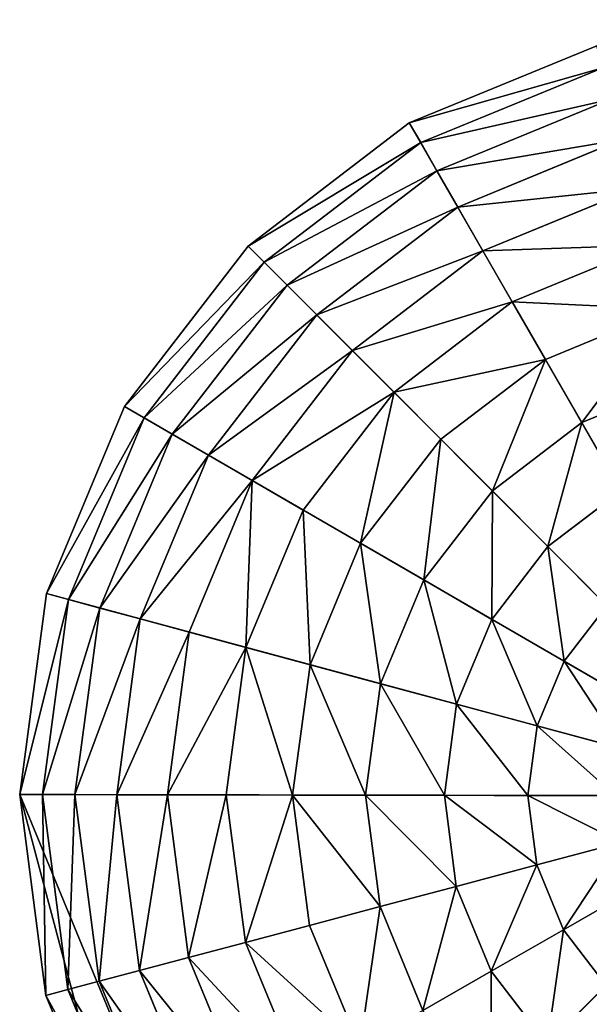
# Model space of a CAD drawing. Extents: x -6213 to -588, y -2822 to 2802.
# Drawn here: x -1743 to -1558, y -106 to 213 of the extents above; entities that cross this region are included whole.
import ezdxf

# ---------------------------------------------------------------- set-up
doc = ezdxf.new("R2010")
doc.units = 0
doc.layers.get('0').update_dxf_attribs({"color": 13, "linetype": 'CONTINUOUS'})

# ---------------------------------------------------------------- blocks, each defined once
blk = doc.blocks.new('SKUPINA_5')
at = {"color": 105}
for p, q in [((3885.9, 1668.12), (3822.48, 1650.65)), ((3951.69, 1668.57), (3885.9, 1668.12)), ((3886.92, 1660.82, 32.93), (3885.9, 1668.12)), ((3886.92, 1660.82, 32.93), (3825.35, 1643.86, 32.93)), ((3950.78, 1661.26, 32.93), (3886.92, 1660.82, 32.93)), ((3888.36, 1650.39, 64.73), (3886.92, 1660.82, 32.93)), ((3822.48, 1650.65), (3765.74, 1617.36)), ((3825.35, 1643.86, 32.93), (3822.48, 1650.65)), ((3888.36, 1650.39, 64.73), (3829.44, 1634.16, 64.73)), ((3949.47, 1650.81, 64.73), (3888.36, 1650.39, 64.73)), ((3890.23, 1636.95, 94.99), (3888.36, 1650.39, 64.73)), ((3825.35, 1643.86, 32.93), (3770.26, 1611.54, 32.93)), ((3829.44, 1634.16, 64.73), (3825.35, 1643.86, 32.93)), ((3890.23, 1636.95, 94.99), (3834.72, 1621.66, 94.99)), ((3947.8, 1637.35, 94.99), (3890.23, 1636.95, 94.99)), ((3892.49, 1620.67, 123.35), (3890.23, 1636.95, 94.99)), ((3829.44, 1634.16, 64.73), (3776.73, 1603.23, 64.73)), ((3834.72, 1621.66, 94.99), (3829.44, 1634.16, 64.73)), ((3834.72, 1621.66, 94.99), (3785.07, 1592.53, 94.99)), ((3841.12, 1606.52, 123.35), (3834.72, 1621.66, 94.99)), ((3945.77, 1621.04, 123.35), (3892.49, 1620.67, 123.35)), ((3892.49, 1620.67, 123.35), (3841.12, 1606.52, 123.35)), ((3895.11, 1601.76, 149.46), (3892.49, 1620.67, 123.35)), ((3765.74, 1617.36), (3719.55, 1570.52)), ((3770.26, 1611.54, 32.93), (3765.74, 1617.36)), ((3770.26, 1611.54, 32.93), (3725.42, 1566.07, 32.93)), ((3776.73, 1603.23, 64.73), (3770.26, 1611.54, 32.93)), ((3841.12, 1606.52, 123.35), (3795.16, 1579.56, 123.35)), ((3848.55, 1588.93, 149.46), (3841.12, 1606.52, 123.35)), ((3776.73, 1603.23, 64.73), (3733.82, 1559.72, 64.73)), ((3785.07, 1592.53, 94.99), (3776.73, 1603.23, 64.73)), ((3895.11, 1601.76, 149.46), (3848.55, 1588.93, 149.46)), ((3943.41, 1602.1, 149.46), (3895.11, 1601.76, 149.46)), ((3898.07, 1580.44, 172.98), (3895.11, 1601.76, 149.46)), ((3785.07, 1592.53, 94.99), (3744.64, 1551.54, 94.99)), ((3795.16, 1579.56, 123.35), (3785.07, 1592.53, 94.99)), ((3848.55, 1588.93, 149.46), (3806.89, 1564.49, 149.46)), ((3856.92, 1569.11, 172.98), (3848.55, 1588.93, 149.46)), ((3795.16, 1579.56, 123.35), (3757.75, 1541.62, 123.35)), ((3806.89, 1564.49, 149.46), (3795.16, 1579.56, 123.35)), ((3898.07, 1580.44, 172.98), (3856.92, 1569.11, 172.98)), ((3940.75, 1580.74, 172.98), (3898.07, 1580.44, 172.98)), ((3901.32, 1556.98, 193.62), (3898.07, 1580.44, 172.98)), ((3719.55, 1570.52), (3687.05, 1513.32)), ((3725.42, 1566.07, 32.93), (3719.55, 1570.52)), ((3856.92, 1569.11, 172.98), (3820.11, 1547.51, 172.98)), ((3866.14, 1547.29, 193.62), (3856.92, 1569.11, 172.98)), ((3725.42, 1566.07, 32.93), (3693.88, 1510.54, 32.93)), ((3733.82, 1559.72, 64.73), (3725.42, 1566.07, 32.93)), ((3806.89, 1564.49, 149.46), (3772.98, 1530.1, 149.46)), ((3820.11, 1547.51, 172.98), (3806.89, 1564.49, 149.46)), ((3733.82, 1559.72, 64.73), (3703.64, 1506.58, 64.73)), ((3744.64, 1551.54, 94.99), (3733.82, 1559.72, 64.73)), ((3901.32, 1556.98, 193.62), (3866.14, 1547.29, 193.62)), ((3937.82, 1557.24, 193.62), (3901.32, 1556.98, 193.62)), ((3904.83, 1531.68, 211.14), (3901.32, 1556.98, 193.62)), ((3744.64, 1551.54, 94.99), (3716.21, 1501.48, 94.99)), ((3757.75, 1541.62, 123.35), (3744.64, 1551.54, 94.99)), ((3820.11, 1547.51, 172.98), (3790.15, 1517.12, 172.98)), ((3834.66, 1528.82, 193.62), (3820.11, 1547.51, 172.98)), ((3866.14, 1547.29, 193.62), (3834.66, 1528.82, 193.62)), ((3876.08, 1523.76, 211.14), (3866.14, 1547.29, 193.62)), ((3757.75, 1541.62, 123.35), (3731.43, 1495.3, 123.35)), ((3772.98, 1530.1, 149.46), (3757.75, 1541.62, 123.35)), ((3904.83, 1531.68, 211.14), (3876.08, 1523.76, 211.14)), ((3772.98, 1530.1, 149.46), (3749.12, 1488.11, 149.46)), ((3790.15, 1517.12, 172.98), (3772.98, 1530.1, 149.46)), ((3834.66, 1528.82, 193.62), (3809.03, 1502.84, 193.62)), ((3850.35, 1508.67, 211.14), (3834.66, 1528.82, 193.62)), ((3876.08, 1523.76, 211.14), (3850.35, 1508.67, 211.14)), ((3886.62, 1498.8, 225.32), (3876.08, 1523.76, 211.14)), ((3790.15, 1517.12, 172.98), (3769.06, 1480.01, 172.98)), ((3809.03, 1502.84, 193.62), (3790.15, 1517.12, 172.98)), ((3687.05, 1513.32), (3670.47, 1449.65)), ((3693.88, 1510.54, 32.93), (3687.05, 1513.32)), ((3687.05, 1513.32), (3920.54, 1418.51)), ((3693.88, 1510.54, 32.93), (3677.78, 1448.74, 32.93)), ((3703.64, 1506.58, 64.73), (3693.88, 1510.54, 32.93)), ((3703.64, 1506.58, 64.73), (3688.23, 1447.44, 64.73)), ((3716.21, 1501.48, 94.99), (3703.64, 1506.58, 64.73)), ((3850.35, 1508.67, 211.14), (3829.41, 1487.43, 211.14)), ((3867, 1487.28, 225.32), (3850.35, 1508.67, 211.14)), ((3809.03, 1502.84, 193.62), (3791.01, 1471.1, 193.62)), ((3829.41, 1487.43, 211.14), (3809.03, 1502.84, 193.62)), ((3716.21, 1501.48, 94.99), (3701.69, 1445.77, 94.99)), ((3731.43, 1495.3, 123.35), (3716.21, 1501.48, 94.99)), ((3886.62, 1498.8, 225.32), (3867, 1487.28, 225.32)), ((3731.43, 1495.3, 123.35), (3718, 1443.73, 123.35)), ((3749.12, 1488.11, 149.46), (3731.43, 1495.3, 123.35)), ((3749.12, 1488.11, 149.46), (3736.95, 1441.37, 149.46)), ((3769.06, 1480.01, 172.98), (3749.12, 1488.11, 149.46)), ((3829.41, 1487.43, 211.14), (3814.68, 1461.49, 211.14)), ((3851.02, 1471.08, 225.32), (3829.41, 1487.43, 211.14)), ((3867, 1487.28, 225.32), (3851.02, 1471.08, 225.32)), ((3884.39, 1464.94, 235.98), (3867, 1487.28, 225.32)), ((3769.06, 1480.01, 172.98), (3758.31, 1438.71, 172.98)), ((3791.01, 1471.1, 193.62), (3769.06, 1480.01, 172.98)), ((3791.01, 1471.1, 193.62), (3781.81, 1435.79, 193.62)), ((3814.68, 1461.49, 211.14), (3791.01, 1471.1, 193.62)), ((3851.02, 1471.08, 225.32), (3839.78, 1451.3, 225.32)), ((3873.6, 1454.01, 235.98), (3851.02, 1471.08, 225.32)), ((3814.68, 1461.49, 211.14), (3807.16, 1432.63, 211.14)), ((3839.78, 1451.3, 225.32), (3814.68, 1461.49, 211.14)), ((3839.78, 1451.3, 225.32), (3834.05, 1429.28, 225.32)), ((3866.01, 1440.65, 235.98), (3839.78, 1451.3, 225.32)), ((3677.78, 1448.74, 32.93), (3670.47, 1449.65)), ((3670.47, 1449.65), (3670.93, 1383.87)), ((3688.23, 1447.44, 64.73), (3677.78, 1448.74, 32.93)), ((3677.78, 1448.74, 32.93), (3678.23, 1384.88, 32.93)), ((3688.23, 1447.44, 64.73), (3688.66, 1386.33, 64.73)), ((3701.69, 1445.77, 94.99), (3688.23, 1447.44, 64.73)), ((3701.69, 1445.77, 94.99), (3702.1, 1388.2, 94.99)), ((3718, 1443.73, 123.35), (3701.69, 1445.77, 94.99)), ((3736.95, 1441.37, 149.46), (3718, 1443.73, 123.35)), ((3718, 1443.73, 123.35), (3718.37, 1390.45, 123.35)), ((3758.31, 1438.71, 172.98), (3736.95, 1441.37, 149.46)), ((3736.95, 1441.37, 149.46), (3737.29, 1393.08, 149.46)), ((3781.81, 1435.79, 193.62), (3758.31, 1438.71, 172.98)), ((3758.31, 1438.71, 172.98), (3758.6, 1396.04, 172.98)), ((3807.16, 1432.63, 211.14), (3781.81, 1435.79, 193.62)), ((3781.81, 1435.79, 193.62), (3782.06, 1399.29, 193.62)), ((3834.05, 1429.28, 225.32), (3807.16, 1432.63, 211.14)), ((3807.16, 1432.63, 211.14), (3807.37, 1402.8, 211.14)), ((3862.14, 1425.78, 235.98), (3834.05, 1429.28, 225.32)), ((3834.05, 1429.28, 225.32), (3834.2, 1406.53, 225.32)), ((3862.25, 1410.42, 235.98), (3834.2, 1406.53, 225.32)), ((3834.2, 1406.53, 225.32), (3807.37, 1402.8, 211.14)), ((3834.2, 1406.53, 225.32), (3840.25, 1384.59, 225.32)), ((3807.37, 1402.8, 211.14), (3782.06, 1399.29, 193.62)), ((3807.37, 1402.8, 211.14), (3815.29, 1374.05, 211.14)), ((3840.25, 1384.59, 225.32), (3815.29, 1374.05, 211.14))]:
    blk.add_line(p, q, dxfattribs=at)
mesh = blk.add_polyface(dxfattribs=at)
corners = [(3920.54, 1418.51), (3719.55, 1570.52), (3687.05, 1513.32), (3765.74, 1617.36), (3822.48, 1650.65), (3885.9, 1668.12), (3951.69, 1668.57), (4015.35, 1651.99)]
mesh.append_faces([[corners[k] for k in face] for face in [(0, 1, 2), (6, 0, 7)]], dxfattribs={"vtx0": -1, "color": 105})
mesh.append_faces([[corners[k] for k in face] for face in [(1, 0, 3), (3, 0, 4), (4, 0, 5), (5, 0, 6)]], dxfattribs={"vtx0": -1, "vtx1": -1, "color": 105})
mesh = blk.add_polyface(dxfattribs=at)
corners = [(3886.92, 1660.82, 32.93), (3822.48, 1650.65), (3885.9, 1668.12), (3825.35, 1643.86, 32.93)]
mesh.append_faces([[corners[k] for k in face] for face in [(0, 1, 2), (1, 0, 3)]], dxfattribs={"vtx0": -1, "color": 105})
mesh = blk.add_polyface(dxfattribs=at)
corners = [(3950.78, 1661.26, 32.93), (3885.9, 1668.12), (3951.69, 1668.57), (3886.92, 1660.82, 32.93)]
mesh.append_faces([[corners[k] for k in face] for face in [(0, 1, 2), (1, 0, 3)]], dxfattribs={"vtx0": -1, "color": 105})
mesh = blk.add_polyface(dxfattribs=at)
corners = [(3888.36, 1650.39, 64.73), (3825.35, 1643.86, 32.93), (3886.92, 1660.82, 32.93), (3829.44, 1634.16, 64.73)]
mesh.append_faces([[corners[k] for k in face] for face in [(0, 1, 2), (1, 0, 3)]], dxfattribs={"vtx0": -1, "color": 105})
mesh = blk.add_polyface(dxfattribs=at)
corners = [(3949.47, 1650.81, 64.73), (3886.92, 1660.82, 32.93), (3950.78, 1661.26, 32.93), (3888.36, 1650.39, 64.73)]
mesh.append_faces([[corners[k] for k in face] for face in [(0, 1, 2), (1, 0, 3)]], dxfattribs={"vtx0": -1, "color": 105})
mesh = blk.add_polyface(dxfattribs=at)
corners = [(3825.35, 1643.86, 32.93), (3765.74, 1617.36), (3822.48, 1650.65), (3770.26, 1611.54, 32.93)]
mesh.append_faces([[corners[k] for k in face] for face in [(0, 1, 2), (1, 0, 3)]], dxfattribs={"vtx0": -1, "color": 105})
mesh = blk.add_polyface(dxfattribs=at)
corners = [(3890.23, 1636.95, 94.99), (3829.44, 1634.16, 64.73), (3888.36, 1650.39, 64.73), (3834.72, 1621.66, 94.99)]
mesh.append_faces([[corners[k] for k in face] for face in [(0, 1, 2), (1, 0, 3)]], dxfattribs={"vtx0": -1, "color": 105})
mesh = blk.add_polyface(dxfattribs=at)
corners = [(3947.8, 1637.35, 94.99), (3888.36, 1650.39, 64.73), (3949.47, 1650.81, 64.73), (3890.23, 1636.95, 94.99)]
mesh.append_faces([[corners[k] for k in face] for face in [(0, 1, 2), (1, 0, 3)]], dxfattribs={"vtx0": -1, "color": 105})
mesh = blk.add_polyface(dxfattribs=at)
corners = [(3829.44, 1634.16, 64.73), (3770.26, 1611.54, 32.93), (3825.35, 1643.86, 32.93), (3776.73, 1603.23, 64.73)]
mesh.append_faces([[corners[k] for k in face] for face in [(0, 1, 2), (1, 0, 3)]], dxfattribs={"vtx0": -1, "color": 105})
mesh = blk.add_polyface(dxfattribs=at)
corners = [(3892.49, 1620.67, 123.35), (3834.72, 1621.66, 94.99), (3890.23, 1636.95, 94.99), (3841.12, 1606.52, 123.35)]
mesh.append_faces([[corners[k] for k in face] for face in [(0, 1, 2), (1, 0, 3)]], dxfattribs={"vtx0": -1, "color": 105})
mesh = blk.add_polyface(dxfattribs=at)
corners = [(3945.77, 1621.04, 123.35), (3890.23, 1636.95, 94.99), (3947.8, 1637.35, 94.99), (3892.49, 1620.67, 123.35)]
mesh.append_faces([[corners[k] for k in face] for face in [(0, 1, 2), (1, 0, 3)]], dxfattribs={"vtx0": -1, "color": 105})
mesh = blk.add_polyface(dxfattribs=at)
corners = [(3834.72, 1621.66, 94.99), (3776.73, 1603.23, 64.73), (3829.44, 1634.16, 64.73), (3785.07, 1592.53, 94.99)]
mesh.append_faces([[corners[k] for k in face] for face in [(0, 1, 2), (1, 0, 3)]], dxfattribs={"vtx0": -1, "color": 105})
mesh = blk.add_polyface(dxfattribs=at)
corners = [(3841.12, 1606.52, 123.35), (3785.07, 1592.53, 94.99), (3834.72, 1621.66, 94.99), (3795.16, 1579.56, 123.35)]
mesh.append_faces([[corners[k] for k in face] for face in [(0, 1, 2), (1, 0, 3)]], dxfattribs={"vtx0": -1, "color": 105})
mesh = blk.add_polyface(dxfattribs=at)
corners = [(3943.41, 1602.1, 149.46), (3892.49, 1620.67, 123.35), (3945.77, 1621.04, 123.35), (3895.11, 1601.76, 149.46)]
mesh.append_faces([[corners[k] for k in face] for face in [(0, 1, 2), (1, 0, 3)]], dxfattribs={"vtx0": -1, "color": 105})
mesh = blk.add_polyface(dxfattribs=at)
corners = [(3895.11, 1601.76, 149.46), (3841.12, 1606.52, 123.35), (3892.49, 1620.67, 123.35), (3848.55, 1588.93, 149.46)]
mesh.append_faces([[corners[k] for k in face] for face in [(0, 1, 2), (1, 0, 3)]], dxfattribs={"vtx0": -1, "color": 105})
mesh = blk.add_polyface(dxfattribs=at)
corners = [(3719.55, 1570.52), (3770.26, 1611.54, 32.93), (3725.42, 1566.07, 32.93), (3765.74, 1617.36)]
mesh.append_faces([[corners[k] for k in face] for face in [(0, 1, 2), (1, 0, 3)]], dxfattribs={"vtx0": -1, "color": 105})
mesh = blk.add_polyface(dxfattribs=at)
corners = [(3725.42, 1566.07, 32.93), (3776.73, 1603.23, 64.73), (3733.82, 1559.72, 64.73), (3770.26, 1611.54, 32.93)]
mesh.append_faces([[corners[k] for k in face] for face in [(0, 1, 2), (1, 0, 3)]], dxfattribs={"vtx0": -1, "color": 105})
mesh = blk.add_polyface(dxfattribs=at)
corners = [(3848.55, 1588.93, 149.46), (3795.16, 1579.56, 123.35), (3841.12, 1606.52, 123.35), (3806.89, 1564.49, 149.46)]
mesh.append_faces([[corners[k] for k in face] for face in [(0, 1, 2), (1, 0, 3)]], dxfattribs={"vtx0": -1, "color": 105})
mesh = blk.add_polyface(dxfattribs=at)
corners = [(3733.82, 1559.72, 64.73), (3785.07, 1592.53, 94.99), (3744.64, 1551.54, 94.99), (3776.73, 1603.23, 64.73)]
mesh.append_faces([[corners[k] for k in face] for face in [(0, 1, 2), (1, 0, 3)]], dxfattribs={"vtx0": -1, "color": 105})
mesh = blk.add_polyface(dxfattribs=at)
corners = [(3898.07, 1580.44, 172.98), (3848.55, 1588.93, 149.46), (3895.11, 1601.76, 149.46), (3856.92, 1569.11, 172.98)]
mesh.append_faces([[corners[k] for k in face] for face in [(0, 1, 2), (1, 0, 3)]], dxfattribs={"vtx0": -1, "color": 105})
mesh = blk.add_polyface(dxfattribs=at)
corners = [(3940.75, 1580.74, 172.98), (3895.11, 1601.76, 149.46), (3943.41, 1602.1, 149.46), (3898.07, 1580.44, 172.98)]
mesh.append_faces([[corners[k] for k in face] for face in [(0, 1, 2), (1, 0, 3)]], dxfattribs={"vtx0": -1, "color": 105})
mesh = blk.add_polyface(dxfattribs=at)
corners = [(3744.64, 1551.54, 94.99), (3795.16, 1579.56, 123.35), (3757.75, 1541.62, 123.35), (3785.07, 1592.53, 94.99)]
mesh.append_faces([[corners[k] for k in face] for face in [(0, 1, 2), (1, 0, 3)]], dxfattribs={"vtx0": -1, "color": 105})
mesh = blk.add_polyface(dxfattribs=at)
corners = [(3848.55, 1588.93, 149.46), (3820.11, 1547.51, 172.98), (3806.89, 1564.49, 149.46), (3856.92, 1569.11, 172.98)]
mesh.append_faces([[corners[k] for k in face] for face in [(0, 1, 2), (1, 0, 3)]], dxfattribs={"vtx0": -1, "color": 105})
mesh = blk.add_polyface(dxfattribs=at)
corners = [(3795.16, 1579.56, 123.35), (3772.98, 1530.1, 149.46), (3757.75, 1541.62, 123.35), (3806.89, 1564.49, 149.46)]
mesh.append_faces([[corners[k] for k in face] for face in [(0, 1, 2), (1, 0, 3)]], dxfattribs={"vtx0": -1, "color": 105})
mesh = blk.add_polyface(dxfattribs=at)
corners = [(3898.07, 1580.44, 172.98), (3866.14, 1547.29, 193.62), (3856.92, 1569.11, 172.98), (3901.32, 1556.98, 193.62)]
mesh.append_faces([[corners[k] for k in face] for face in [(0, 1, 2), (1, 0, 3)]], dxfattribs={"vtx0": -1, "color": 105})
mesh = blk.add_polyface(dxfattribs=at)
corners = [(3940.75, 1580.74, 172.98), (3901.32, 1556.98, 193.62), (3898.07, 1580.44, 172.98), (3937.82, 1557.24, 193.62)]
mesh.append_faces([[corners[k] for k in face] for face in [(0, 1, 2), (1, 0, 3)]], dxfattribs={"vtx0": -1, "color": 105})
mesh = blk.add_polyface(dxfattribs=at)
corners = [(3687.05, 1513.32), (3725.42, 1566.07, 32.93), (3693.88, 1510.54, 32.93), (3719.55, 1570.52)]
mesh.append_faces([[corners[k] for k in face] for face in [(0, 1, 2), (1, 0, 3)]], dxfattribs={"vtx0": -1, "color": 105})
mesh = blk.add_polyface(dxfattribs=at)
corners = [(3856.92, 1569.11, 172.98), (3834.66, 1528.82, 193.62), (3820.11, 1547.51, 172.98), (3866.14, 1547.29, 193.62)]
mesh.append_faces([[corners[k] for k in face] for face in [(0, 1, 2), (1, 0, 3)]], dxfattribs={"vtx0": -1, "color": 105})
mesh = blk.add_polyface(dxfattribs=at)
corners = [(3693.88, 1510.54, 32.93), (3733.82, 1559.72, 64.73), (3703.64, 1506.58, 64.73), (3725.42, 1566.07, 32.93)]
mesh.append_faces([[corners[k] for k in face] for face in [(0, 1, 2), (1, 0, 3)]], dxfattribs={"vtx0": -1, "color": 105})
mesh = blk.add_polyface(dxfattribs=at)
corners = [(3806.89, 1564.49, 149.46), (3790.15, 1517.12, 172.98), (3772.98, 1530.1, 149.46), (3820.11, 1547.51, 172.98)]
mesh.append_faces([[corners[k] for k in face] for face in [(0, 1, 2), (1, 0, 3)]], dxfattribs={"vtx0": -1, "color": 105})
mesh = blk.add_polyface(dxfattribs=at)
corners = [(3703.64, 1506.58, 64.73), (3744.64, 1551.54, 94.99), (3716.21, 1501.48, 94.99), (3733.82, 1559.72, 64.73)]
mesh.append_faces([[corners[k] for k in face] for face in [(0, 1, 2), (1, 0, 3)]], dxfattribs={"vtx0": -1, "color": 105})
mesh = blk.add_polyface(dxfattribs=at)
corners = [(3901.32, 1556.98, 193.62), (3876.08, 1523.76, 211.14), (3866.14, 1547.29, 193.62), (3904.83, 1531.68, 211.14)]
mesh.append_faces([[corners[k] for k in face] for face in [(0, 1, 2), (1, 0, 3)]], dxfattribs={"vtx0": -1, "color": 105})
mesh = blk.add_polyface(dxfattribs=at)
corners = [(3937.82, 1557.24, 193.62), (3904.83, 1531.68, 211.14), (3901.32, 1556.98, 193.62), (3934.66, 1531.89, 211.14)]
mesh.append_faces([[corners[k] for k in face] for face in [(0, 1, 2), (1, 0, 3)]], dxfattribs={"vtx0": -1, "color": 105})
mesh = blk.add_polyface(dxfattribs=at)
corners = [(3716.21, 1501.48, 94.99), (3757.75, 1541.62, 123.35), (3731.43, 1495.3, 123.35), (3744.64, 1551.54, 94.99)]
mesh.append_faces([[corners[k] for k in face] for face in [(0, 1, 2), (1, 0, 3)]], dxfattribs={"vtx0": -1, "color": 105})
mesh = blk.add_polyface(dxfattribs=at)
corners = [(3820.11, 1547.51, 172.98), (3809.03, 1502.84, 193.62), (3790.15, 1517.12, 172.98), (3834.66, 1528.82, 193.62)]
mesh.append_faces([[corners[k] for k in face] for face in [(0, 1, 2), (1, 0, 3)]], dxfattribs={"vtx0": -1, "color": 105})
mesh = blk.add_polyface(dxfattribs=at)
corners = [(3866.14, 1547.29, 193.62), (3850.35, 1508.67, 211.14), (3834.66, 1528.82, 193.62), (3876.08, 1523.76, 211.14)]
mesh.append_faces([[corners[k] for k in face] for face in [(0, 1, 2), (1, 0, 3)]], dxfattribs={"vtx0": -1, "color": 105})
mesh = blk.add_polyface(dxfattribs=at)
corners = [(3731.43, 1495.3, 123.35), (3772.98, 1530.1, 149.46), (3749.12, 1488.11, 149.46), (3757.75, 1541.62, 123.35)]
mesh.append_faces([[corners[k] for k in face] for face in [(0, 1, 2), (1, 0, 3)]], dxfattribs={"vtx0": -1, "color": 105})
mesh = blk.add_polyface(dxfattribs=at)
corners = [(3904.83, 1531.68, 211.14), (3886.62, 1498.8, 225.32), (3876.08, 1523.76, 211.14), (3908.56, 1504.84, 225.32)]
mesh.append_faces([[corners[k] for k in face] for face in [(0, 1, 2), (1, 0, 3)]], dxfattribs={"vtx0": -1, "color": 105})
mesh = blk.add_polyface(dxfattribs=at)
corners = [(3772.98, 1530.1, 149.46), (3769.06, 1480.01, 172.98), (3749.12, 1488.11, 149.46), (3790.15, 1517.12, 172.98)]
mesh.append_faces([[corners[k] for k in face] for face in [(0, 1, 2), (1, 0, 3)]], dxfattribs={"vtx0": -1, "color": 105})
mesh = blk.add_polyface(dxfattribs=at)
corners = [(3834.66, 1528.82, 193.62), (3829.41, 1487.43, 211.14), (3809.03, 1502.84, 193.62), (3850.35, 1508.67, 211.14)]
mesh.append_faces([[corners[k] for k in face] for face in [(0, 1, 2), (1, 0, 3)]], dxfattribs={"vtx0": -1, "color": 105})
mesh = blk.add_polyface(dxfattribs=at)
corners = [(3876.08, 1523.76, 211.14), (3867, 1487.28, 225.32), (3850.35, 1508.67, 211.14), (3886.62, 1498.8, 225.32)]
mesh.append_faces([[corners[k] for k in face] for face in [(0, 1, 2), (1, 0, 3)]], dxfattribs={"vtx0": -1, "color": 105})
mesh = blk.add_polyface(dxfattribs=at)
corners = [(3790.15, 1517.12, 172.98), (3791.01, 1471.1, 193.62), (3769.06, 1480.01, 172.98), (3809.03, 1502.84, 193.62)]
mesh.append_faces([[corners[k] for k in face] for face in [(0, 1, 2), (1, 0, 3)]], dxfattribs={"vtx0": -1, "color": 105})
mesh = blk.add_polyface(dxfattribs=at)
corners = [(3670.47, 1449.65), (3693.88, 1510.54, 32.93), (3677.78, 1448.74, 32.93), (3687.05, 1513.32)]
mesh.append_faces([[corners[k] for k in face] for face in [(0, 1, 2), (1, 0, 3)]], dxfattribs={"vtx0": -1, "color": 105})
mesh = blk.add_polyface(dxfattribs=at)
corners = [(3670.93, 1383.87), (3687.05, 1513.32), (3670.47, 1449.65), (3688.4, 1320.45), (3920.54, 1418.51), (3721.69, 1263.71), (3768.53, 1217.52), (3825.73, 1185.02)]
mesh.append_faces([[corners[k] for k in face] for face in [(0, 1, 2), (4, 6, 7)]], dxfattribs={"vtx0": -1, "color": 105})
mesh.append_faces([[corners[k] for k in face] for face in [(1, 3, 4)]], dxfattribs={"vtx0": -1, "vtx1": -1, "color": 105})
mesh.append_faces([[corners[k] for k in face] for face in [(1, 0, 3), (4, 3, 5), (4, 5, 6)]], dxfattribs={"vtx0": -1, "vtx2": -1, "color": 105})
mesh = blk.add_polyface(dxfattribs=at)
corners = [(3693.88, 1510.54, 32.93), (3920.54, 1418.51), (3687.05, 1513.32), (4154.02, 1323.7), (4147.2, 1326.47, 32.93), (3703.64, 1506.58, 64.73), (4137.44, 1330.43, 64.73), (3716.21, 1501.48, 94.99), (4124.87, 1335.54, 94.99), (3731.43, 1495.3, 123.35), (4109.65, 1341.72, 123.35), (3749.12, 1488.11, 149.46), (4091.95, 1348.9, 149.46), (3769.06, 1480.01, 172.98), (4072.01, 1357, 172.98), (3791.01, 1471.1, 193.62), (4050.07, 1365.91, 193.62), (3814.68, 1461.49, 211.14), (4026.4, 1375.52, 211.14), (3839.78, 1451.3, 225.32), (4001.3, 1385.71, 225.32), (3866.01, 1440.65, 235.98), (3975.06, 1396.37, 235.98), (3893.04, 1429.67, 242.98), (3948.03, 1407.34, 242.98), (3920.54, 1418.51, 246.24)]
mesh.append_faces([[corners[k] for k in face] for face in [(0, 1, 2), (24, 23, 25)]], dxfattribs={"vtx0": -1, "color": 105})
mesh.append_faces([[corners[k] for k in face] for face in [(1, 0, 3), (3, 0, 4), (4, 5, 6), (6, 7, 8), (8, 9, 10), (10, 11, 12), (12, 13, 14), (14, 15, 16), (16, 17, 18), (18, 19, 20), (20, 21, 22), (22, 23, 24)]], dxfattribs={"vtx0": -1, "vtx1": -1, "color": 105})
mesh.append_faces([[corners[k] for k in face] for face in [(4, 0, 5), (6, 5, 7), (8, 7, 9), (10, 9, 11), (12, 11, 13), (14, 13, 15), (16, 15, 17), (18, 17, 19), (20, 19, 21), (22, 21, 23)]], dxfattribs={"vtx0": -1, "vtx2": -1, "color": 105})
mesh = blk.add_polyface(dxfattribs=at)
corners = [(3677.78, 1448.74, 32.93), (3703.64, 1506.58, 64.73), (3688.23, 1447.44, 64.73), (3693.88, 1510.54, 32.93)]
mesh.append_faces([[corners[k] for k in face] for face in [(0, 1, 2), (1, 0, 3)]], dxfattribs={"vtx0": -1, "color": 105})
mesh = blk.add_polyface(dxfattribs=at)
corners = [(3688.23, 1447.44, 64.73), (3716.21, 1501.48, 94.99), (3701.69, 1445.77, 94.99), (3703.64, 1506.58, 64.73)]
mesh.append_faces([[corners[k] for k in face] for face in [(0, 1, 2), (1, 0, 3)]], dxfattribs={"vtx0": -1, "color": 105})
mesh = blk.add_polyface(dxfattribs=at)
corners = [(3850.35, 1508.67, 211.14), (3851.02, 1471.08, 225.32), (3829.41, 1487.43, 211.14), (3867, 1487.28, 225.32)]
mesh.append_faces([[corners[k] for k in face] for face in [(0, 1, 2), (1, 0, 3)]], dxfattribs={"vtx0": -1, "color": 105})
mesh = blk.add_polyface(dxfattribs=at)
corners = [(3809.03, 1502.84, 193.62), (3814.68, 1461.49, 211.14), (3791.01, 1471.1, 193.62), (3829.41, 1487.43, 211.14)]
mesh.append_faces([[corners[k] for k in face] for face in [(0, 1, 2), (1, 0, 3)]], dxfattribs={"vtx0": -1, "color": 105})
mesh = blk.add_polyface(dxfattribs=at)
corners = [(3701.69, 1445.77, 94.99), (3731.43, 1495.3, 123.35), (3718, 1443.73, 123.35), (3716.21, 1501.48, 94.99)]
mesh.append_faces([[corners[k] for k in face] for face in [(0, 1, 2), (1, 0, 3)]], dxfattribs={"vtx0": -1, "color": 105})
mesh = blk.add_polyface(dxfattribs=at)
corners = [(3886.62, 1498.8, 225.32), (3884.39, 1464.94, 235.98), (3867, 1487.28, 225.32), (3897.64, 1472.72, 235.98)]
mesh.append_faces([[corners[k] for k in face] for face in [(0, 1, 2), (1, 0, 3)]], dxfattribs={"vtx0": -1, "color": 105})
mesh = blk.add_polyface(dxfattribs=at)
corners = [(3718, 1443.73, 123.35), (3749.12, 1488.11, 149.46), (3736.95, 1441.37, 149.46), (3731.43, 1495.3, 123.35)]
mesh.append_faces([[corners[k] for k in face] for face in [(0, 1, 2), (1, 0, 3)]], dxfattribs={"vtx0": -1, "color": 105})
mesh = blk.add_polyface(dxfattribs=at)
corners = [(3736.95, 1441.37, 149.46), (3769.06, 1480.01, 172.98), (3758.31, 1438.71, 172.98), (3749.12, 1488.11, 149.46)]
mesh.append_faces([[corners[k] for k in face] for face in [(0, 1, 2), (1, 0, 3)]], dxfattribs={"vtx0": -1, "color": 105})
mesh = blk.add_polyface(dxfattribs=at)
corners = [(3829.41, 1487.43, 211.14), (3839.78, 1451.3, 225.32), (3814.68, 1461.49, 211.14), (3851.02, 1471.08, 225.32)]
mesh.append_faces([[corners[k] for k in face] for face in [(0, 1, 2), (1, 0, 3)]], dxfattribs={"vtx0": -1, "color": 105})
mesh = blk.add_polyface(dxfattribs=at)
corners = [(3867, 1487.28, 225.32), (3873.6, 1454.01, 235.98), (3851.02, 1471.08, 225.32), (3884.39, 1464.94, 235.98)]
mesh.append_faces([[corners[k] for k in face] for face in [(0, 1, 2), (1, 0, 3)]], dxfattribs={"vtx0": -1, "color": 105})
mesh = blk.add_polyface(dxfattribs=at)
corners = [(3769.06, 1480.01, 172.98), (3781.81, 1435.79, 193.62), (3758.31, 1438.71, 172.98), (3791.01, 1471.1, 193.62)]
mesh.append_faces([[corners[k] for k in face] for face in [(0, 1, 2), (1, 0, 3)]], dxfattribs={"vtx0": -1, "color": 105})
mesh = blk.add_polyface(dxfattribs=at)
corners = [(3791.01, 1471.1, 193.62), (3807.16, 1432.63, 211.14), (3781.81, 1435.79, 193.62), (3814.68, 1461.49, 211.14)]
mesh.append_faces([[corners[k] for k in face] for face in [(0, 1, 2), (1, 0, 3)]], dxfattribs={"vtx0": -1, "color": 105})
mesh = blk.add_polyface(dxfattribs=at)
corners = [(3851.02, 1471.08, 225.32), (3866.01, 1440.65, 235.98), (3839.78, 1451.3, 225.32), (3873.6, 1454.01, 235.98)]
mesh.append_faces([[corners[k] for k in face] for face in [(0, 1, 2), (1, 0, 3)]], dxfattribs={"vtx0": -1, "color": 105})
mesh = blk.add_polyface(dxfattribs=at)
corners = [(3814.68, 1461.49, 211.14), (3834.05, 1429.28, 225.32), (3807.16, 1432.63, 211.14), (3839.78, 1451.3, 225.32)]
mesh.append_faces([[corners[k] for k in face] for face in [(0, 1, 2), (1, 0, 3)]], dxfattribs={"vtx0": -1, "color": 105})
mesh = blk.add_polyface(dxfattribs=at)
corners = [(3839.78, 1451.3, 225.32), (3862.14, 1425.78, 235.98), (3834.05, 1429.28, 225.32), (3866.01, 1440.65, 235.98)]
mesh.append_faces([[corners[k] for k in face] for face in [(0, 1, 2), (1, 0, 3)]], dxfattribs={"vtx0": -1, "color": 105})
mesh = blk.add_polyface(dxfattribs=at)
corners = [(3670.47, 1449.65), (3678.23, 1384.88, 32.93), (3670.93, 1383.87), (3677.78, 1448.74, 32.93)]
mesh.append_faces([[corners[k] for k in face] for face in [(0, 1, 2), (1, 0, 3)]], dxfattribs={"vtx0": -1, "color": 105})
mesh = blk.add_polyface(dxfattribs=at)
corners = [(3677.78, 1448.74, 32.93), (3688.66, 1386.33, 64.73), (3678.23, 1384.88, 32.93), (3688.23, 1447.44, 64.73)]
mesh.append_faces([[corners[k] for k in face] for face in [(0, 1, 2), (1, 0, 3)]], dxfattribs={"vtx0": -1, "color": 105})
mesh = blk.add_polyface(dxfattribs=at)
corners = [(3688.23, 1447.44, 64.73), (3702.1, 1388.2, 94.99), (3688.66, 1386.33, 64.73), (3701.69, 1445.77, 94.99)]
mesh.append_faces([[corners[k] for k in face] for face in [(0, 1, 2), (1, 0, 3)]], dxfattribs={"vtx0": -1, "color": 105})
mesh = blk.add_polyface(dxfattribs=at)
corners = [(3701.69, 1445.77, 94.99), (3718.37, 1390.45, 123.35), (3702.1, 1388.2, 94.99), (3718, 1443.73, 123.35)]
mesh.append_faces([[corners[k] for k in face] for face in [(0, 1, 2), (1, 0, 3)]], dxfattribs={"vtx0": -1, "color": 105})
mesh = blk.add_polyface(dxfattribs=at)
corners = [(3718, 1443.73, 123.35), (3737.29, 1393.08, 149.46), (3718.37, 1390.45, 123.35), (3736.95, 1441.37, 149.46)]
mesh.append_faces([[corners[k] for k in face] for face in [(0, 1, 2), (1, 0, 3)]], dxfattribs={"vtx0": -1, "color": 105})
mesh = blk.add_polyface(dxfattribs=at)
corners = [(3736.95, 1441.37, 149.46), (3758.6, 1396.04, 172.98), (3737.29, 1393.08, 149.46), (3758.31, 1438.71, 172.98)]
mesh.append_faces([[corners[k] for k in face] for face in [(0, 1, 2), (1, 0, 3)]], dxfattribs={"vtx0": -1, "color": 105})
mesh = blk.add_polyface(dxfattribs=at)
corners = [(3781.81, 1435.79, 193.62), (3758.6, 1396.04, 172.98), (3758.31, 1438.71, 172.98), (3782.06, 1399.29, 193.62)]
mesh.append_faces([[corners[k] for k in face] for face in [(0, 1, 2), (1, 0, 3)]], dxfattribs={"vtx0": -1, "color": 105})
mesh = blk.add_polyface(dxfattribs=at)
corners = [(3807.16, 1432.63, 211.14), (3782.06, 1399.29, 193.62), (3781.81, 1435.79, 193.62), (3807.37, 1402.8, 211.14)]
mesh.append_faces([[corners[k] for k in face] for face in [(0, 1, 2), (1, 0, 3)]], dxfattribs={"vtx0": -1, "color": 105})
mesh = blk.add_polyface(dxfattribs=at)
corners = [(3834.05, 1429.28, 225.32), (3807.37, 1402.8, 211.14), (3807.16, 1432.63, 211.14), (3834.2, 1406.53, 225.32)]
mesh.append_faces([[corners[k] for k in face] for face in [(0, 1, 2), (1, 0, 3)]], dxfattribs={"vtx0": -1, "color": 105})
mesh = blk.add_polyface(dxfattribs=at)
corners = [(3862.14, 1425.78, 235.98), (3834.2, 1406.53, 225.32), (3834.05, 1429.28, 225.32), (3862.25, 1410.42, 235.98)]
mesh.append_faces([[corners[k] for k in face] for face in [(0, 1, 2), (1, 0, 3)]], dxfattribs={"vtx0": -1, "color": 105})
mesh = blk.add_polyface(dxfattribs=at)
corners = [(3862.25, 1410.42, 235.98), (3840.25, 1384.59, 225.32), (3834.2, 1406.53, 225.32), (3866.33, 1395.61, 235.98)]
mesh.append_faces([[corners[k] for k in face] for face in [(0, 1, 2), (1, 0, 3)]], dxfattribs={"vtx0": -1, "color": 105})
mesh = blk.add_polyface(dxfattribs=at)
corners = [(3834.2, 1406.53, 225.32), (3815.29, 1374.05, 211.14), (3807.37, 1402.8, 211.14), (3840.25, 1384.59, 225.32)]
mesh.append_faces([[corners[k] for k in face] for face in [(0, 1, 2), (1, 0, 3)]], dxfattribs={"vtx0": -1, "color": 105})
mesh = blk.add_polyface(dxfattribs=at)
corners = [(3807.37, 1402.8, 211.14), (3791.75, 1364.11, 193.62), (3782.06, 1399.29, 193.62), (3815.29, 1374.05, 211.14)]
mesh.append_faces([[corners[k] for k in face] for face in [(0, 1, 2), (1, 0, 3)]], dxfattribs={"vtx0": -1, "color": 105})
mesh = blk.add_polyface(dxfattribs=at)
corners = [(3840.25, 1384.59, 225.32), (3830.38, 1348.32, 211.14), (3815.29, 1374.05, 211.14), (3851.76, 1364.97, 225.32)]
mesh.append_faces([[corners[k] for k in face] for face in [(0, 1, 2), (1, 0, 3)]], dxfattribs={"vtx0": -1, "color": 105})
blk = doc.blocks.new('SKUPINA_4')
blk.add_blockref('SKUPINA_5', (0, 0))

msp = doc.modelspace()

# ---------------------------------------------------------------- block references
at = {"rotation": 21.99999999998191}
msp.add_blockref('SKUPINA_4', (-4594.28, -2822.47), dxfattribs=at)

doc.saveas('drawing.dxf')
